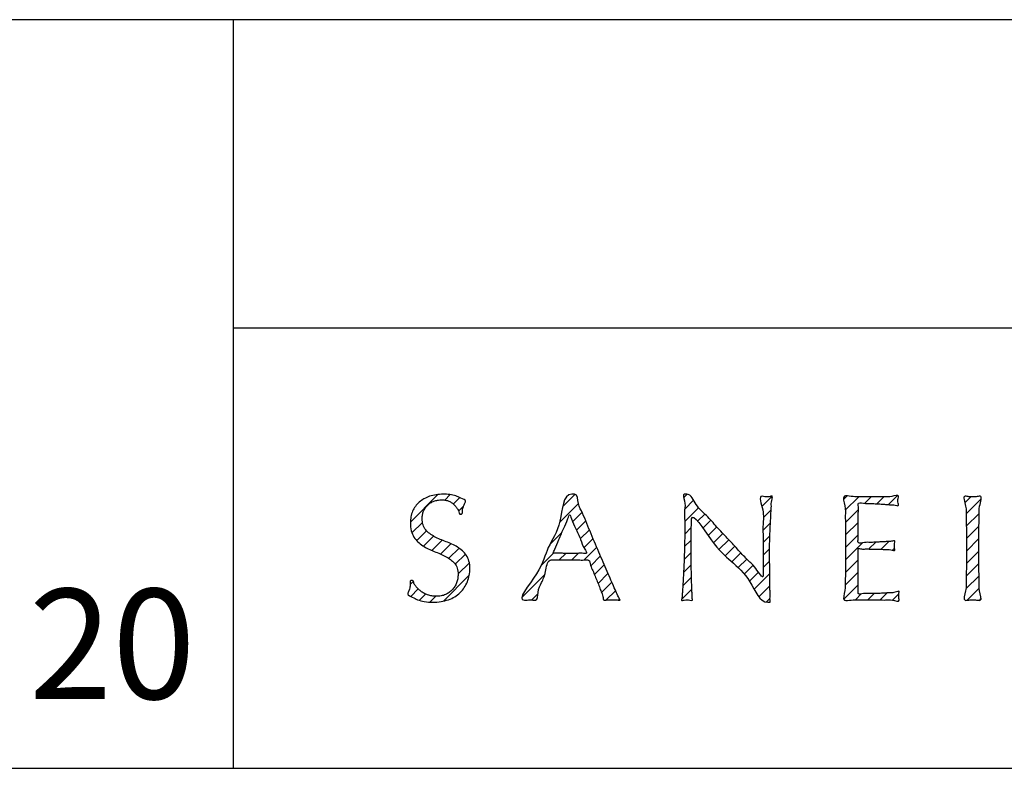
# Model space of a CAD drawing. Units: millimetres. Extents: x -25 to 1075, y -25 to 1510.
# Drawn here: x 806 to 918, y 50 to 135 of the extents above; entities that cross this region are included whole.
import ezdxf

# ---------------------------------------------------------------- set-up
doc = ezdxf.new("R2010")
doc.units = ezdxf.units.MM
doc.layers.add('1', color=7, linetype='Continuous')
doc.layers.add('_U_30EC_U_30A4_U_30E4_U_30FC_1', color=7, linetype='Continuous')
doc.styles.add('CONVERTER_11', font='txt.shx', dxfattribs={"width": 0.9})
pattern_1 = [(45, (0, 0), (-0.28284271, 1e-16), [])]

# ---------------------------------------------------------------- blocks, each defined once
blk = doc.blocks.new('開示A4')
at = {"layer": '1', "linetype": 'Continuous'}
h = blk.add_hatch(dxfattribs=at)
h.set_pattern_fill('CUSTOM14', color=2, scale=0.1, angle=45, pattern_type=2)
h.set_pattern_definition(pattern_1)
edge = h.paths.add_edge_path()
edge.add_spline(control_points=[(170.147, 14.138), (170.163, 14.117), (170.197, 14.075), (170.26, 14.02), (170.333, 13.973), (170.418, 13.935), (170.513, 13.91), (170.617, 13.903), (170.722, 13.911), (170.821, 13.941), (170.906, 13.988), (170.978, 14.05), (171.035, 14.124), (171.077, 14.21), (171.103, 14.305), (171.112, 14.419), (171.099, 14.543), (171.033, 14.66), (170.937, 14.745), (170.825, 14.814), (170.699, 14.872), (170.566, 14.924), (170.431, 14.979), (170.305, 15.049), (170.193, 15.138), (170.097, 15.25), (170.033, 15.399), (170.02, 15.559), (170.032, 15.71), (170.071, 15.838), (170.135, 15.951), (170.224, 16.046), (170.334, 16.124), (170.463, 16.182), (170.611, 16.217), (170.768, 16.227), (170.917, 16.219), (171.06, 16.191), (171.16, 16.134), (171.313, 16.087), (171.246, 16.002), (171.23, 15.934), (171.198, 15.869), (171.215, 15.767), (171.167, 15.775), (171.132, 15.768), (171.13, 15.833), (171.099, 15.878), (171.066, 15.936), (171.021, 15.985), (170.966, 16.03), (170.901, 16.068), (170.823, 16.093), (170.736, 16.099), (170.645, 16.092), (170.559, 16.069), (170.483, 16.031), (170.417, 15.981), (170.362, 15.917), (170.322, 15.843), (170.298, 15.759), (170.289, 15.652), (170.302, 15.53), (170.368, 15.411), (170.464, 15.326), (170.576, 15.256), (170.701, 15.197), (170.835, 15.146), (170.969, 15.093), (171.095, 15.028), (171.208, 14.945), (171.303, 14.84), (171.367, 14.699), (171.381, 14.541), (171.367, 14.382), (171.324, 14.235), (171.255, 14.101), (171.157, 13.985), (171.035, 13.891), (170.887, 13.822), (170.718, 13.78), (170.532, 13.768), (170.353, 13.778), (170.188, 13.82), (170.083, 13.888), (169.935, 13.937), (169.998, 14.03), (170.007, 14.103), (170.03, 14.169), (170.003, 14.27), (170.052, 14.262), (170.092, 14.269), (170.1, 14.191), (170.131, 14.156), (170.147, 14.138)], knot_values=[0, 0, 0, 0, 0.079642, 0.162177, 0.248649, 0.340497, 0.438191, 0.543446, 0.651812, 0.753019, 0.84922, 0.941929, 1.03425, 1.129079, 1.226697, 1.32722, 1.470572, 1.59549, 1.719934, 1.850577, 1.98906, 2.134139, 2.280698, 2.42453, 2.56593, 2.708239, 2.861718, 3.045169, 3.183798, 3.314814, 3.442083, 3.569913, 3.702178, 3.842308, 3.992872, 4.156751, 4.310982, 4.44586, 4.572394, 4.701657, 4.768279, 4.835961, 4.912789, 5.006285, 5.026909, 5.047534, 5.101808, 5.162325, 5.22692, 5.294232, 5.364545, 5.438319, 5.517878, 5.607648, 5.70045, 5.788251, 5.872715, 5.955167, 6.037192, 6.120669, 6.206849, 6.296681, 6.442558, 6.56819, 6.692905, 6.82422, 6.963122, 7.107844, 7.253432, 7.395187, 7.533141, 7.67055, 7.816237, 7.987692, 8.142277, 8.293663, 8.442962, 8.591598, 8.743679, 8.903725, 9.076307, 9.265579, 9.459204, 9.61762, 9.75361, 9.874873, 9.95452, 10.024164, 10.097698, 10.1891, 10.209746, 10.230392, 10.300571, 10.37632, 10.37632, 10.37632, 10.37632], degree=3, periodic=0)
h = blk.add_hatch(dxfattribs=at)
h.set_pattern_fill('CUSTOM13', color=2, scale=0.1, angle=45, pattern_type=2)
h.set_pattern_definition(pattern_1)
edge = h.paths.add_edge_path()
edge.add_spline(control_points=[(174.792, 13.816), (174.777, 13.818), (174.746, 13.822), (174.701, 13.823), (174.656, 13.823), (174.61, 13.823), (174.564, 13.823), (174.518, 13.823), (174.475, 13.825), (174.404, 13.8), (174.406, 13.922), (174.359, 14.007), (174.319, 14.125), (174.271, 14.242), (174.22, 14.364), (174.172, 14.491), (174.114, 14.599), (174.098, 14.756), (173.957, 14.724), (173.851, 14.735), (173.736, 14.734), (173.625, 14.735), (173.518, 14.734), (173.412, 14.734), (173.311, 14.727), (173.127, 14.751), (173.116, 14.447), (173.009, 14.224), (172.91, 14.039), (172.923, 13.795), (172.805, 13.825), (172.742, 13.823), (172.679, 13.823), (172.395, 13.781), (173.025, 14.501), (173.109, 15.013), (173.493, 15.534), (173.478, 16.235), (173.724, 16.223), (173.826, 16.232), (173.825, 15.981), (173.943, 15.798), (174.032, 15.556), (174.132, 15.323), (174.231, 15.087), (174.33, 14.855), (174.426, 14.631), (174.516, 14.423), (174.599, 14.233), (174.673, 14.067), (174.734, 13.929), (174.775, 13.85), (174.792, 13.816)], knot_values=[0, 0, 0, 0, 0.047163, 0.091486, 0.135776, 0.182653, 0.22952, 0.273775, 0.318131, 0.365261, 0.457101, 0.567185, 0.689462, 0.818176, 0.951009, 1.085852, 1.218126, 1.343545, 1.454537, 1.567188, 1.680711, 1.794227, 1.900009, 2.004086, 2.108163, 2.214, 2.496039, 2.762351, 2.997275, 3.18511, 3.246408, 3.312608, 3.378878, 3.44014, 4.100502, 4.754913, 5.411332, 6.07789, 6.110575, 6.14326, 6.367989, 6.610525, 6.863389, 7.11938, 7.376037, 7.631165, 7.876722, 8.104954, 8.312917, 8.49773, 8.651019, 8.764739, 8.764739, 8.764739, 8.764739], degree=3, periodic=0)
edge = h.paths.add_edge_path(flags=16)
edge.add_spline(control_points=[(173.268, 14.886), (173.299, 14.886), (173.361, 14.886), (173.454, 14.883), (173.548, 14.88), (173.642, 14.879), (173.735, 14.88), (173.835, 14.879), (173.919, 14.889), (174.064, 14.862), (173.94, 15.037), (173.897, 15.197), (173.781, 15.455), (173.702, 15.592), (173.643, 15.809), (173.586, 15.593), (173.505, 15.453), (173.406, 15.204), (173.325, 15.019), (173.281, 14.917), (173.268, 14.886)], knot_values=[0, 0, 0, 0, 0.091148, 0.185812, 0.280413, 0.371589, 0.467908, 0.564268, 0.660568, 0.756965, 0.856135, 1.092616, 1.374868, 1.611349, 1.710518, 1.809403, 2.045205, 2.326647, 2.562449, 2.661334, 2.661334, 2.661334, 2.661334], degree=3, periodic=0)
h = blk.add_hatch(dxfattribs=at)
h.set_pattern_fill('CUSTOM12', color=2, scale=0.1, angle=45, pattern_type=2)
h.set_pattern_definition(pattern_1)
edge = h.paths.add_edge_path()
edge.add_spline(control_points=[(177.307, 14.709), (177.175, 14.823), (176.912, 15.05), (176.4, 15.892), (176.411, 15.534), (176.404, 15.393), (176.403, 15.194), (176.402, 15.022), (176.402, 14.879), (176.404, 14.783), (176.406, 14.675), (176.407, 14.562), (176.409, 14.444), (176.412, 14.327), (176.416, 14.212), (176.419, 14.105), (176.422, 14.01), (176.428, 13.926), (176.424, 13.869), (176.446, 13.798), (176.368, 13.829), (176.312, 13.82), (176.254, 13.829), (176.169, 13.797), (176.201, 13.881), (176.199, 13.949), (176.211, 14.052), (176.216, 14.17), (176.224, 14.304), (176.232, 14.448), (176.24, 14.597), (176.246, 14.748), (176.25, 14.897), (176.254, 15.041), (176.257, 15.176), (176.258, 15.365), (176.262, 15.59), (176.244, 15.864), (176.285, 16.028), (176.2, 16.227), (176.266, 16.224), (176.284, 16.224), (176.406, 16.226), (176.508, 15.947), (176.758, 15.746), (176.987, 15.478), (177.225, 15.226), (177.449, 14.99), (177.675, 14.732), (177.833, 14.616), (178.047, 14.28), (178.042, 14.405), (178.043, 14.463), (178.043, 14.55), (178.043, 14.644), (178.043, 14.73), (178.043, 14.792), (178.043, 14.941), (178.046, 15.18), (178.026, 15.545), (178.075, 15.808), (177.918, 16.219), (178.076, 16.164), (178.131, 16.162), (178.183, 16.163), (178.271, 16.204), (178.22, 16.057), (178.231, 15.95), (178.217, 15.791), (178.21, 15.629), (178.201, 15.46), (178.194, 15.298), (178.189, 15.154), (178.187, 15.034), (178.188, 14.927), (178.187, 14.818), (178.188, 14.7), (178.189, 14.576), (178.191, 14.449), (178.193, 14.322), (178.194, 14.199), (178.196, 14.083), (178.196, 13.981), (178.201, 13.89), (178.191, 13.832), (178.212, 13.765), (178.173, 13.773), (177.96, 13.758), (177.764, 14.314), (177.461, 14.576), (177.307, 14.709)], knot_values=[0, 0, 0, 0, 0.655041, 1.308087, 1.420804, 1.566131, 1.757067, 2.006514, 2.087328, 2.185329, 2.294612, 2.408936, 2.526803, 2.646361, 2.762536, 2.870057, 2.966883, 3.050803, 3.115818, 3.15603, 3.213914, 3.276689, 3.34296, 3.404231, 3.453823, 3.5325, 3.634775, 3.754909, 3.889737, 4.03577, 4.187257, 4.338734, 4.488479, 4.634708, 4.771493, 4.892687, 5.199776, 5.460354, 5.667603, 5.814723, 5.828991, 5.855488, 5.869756, 6.189797, 6.53189, 6.883054, 7.230512, 7.566967, 7.885204, 8.172887, 8.418012, 8.443927, 8.51076, 8.602145, 8.701714, 8.793099, 8.859933, 8.885848, 9.242301, 9.589275, 9.921809, 10.234796, 10.299682, 10.353235, 10.401546, 10.464829, 10.559739, 10.692395, 10.849204, 11.016263, 11.18672, 11.353726, 11.502574, 11.618665, 11.713299, 11.825111, 11.944649, 12.069292, 12.197073, 12.325626, 12.450346, 12.566466, 12.67099, 12.760776, 12.827032, 12.874291, 12.89832, 12.922348, 13.539848, 14.182943, 14.182943, 14.182943, 14.182943], degree=3, periodic=0)
h = blk.add_hatch(dxfattribs=at)
h.set_pattern_fill('CUSTOM11', color=2, scale=0.1, angle=45, pattern_type=2)
h.set_pattern_definition(pattern_1)
edge = h.paths.add_edge_path()
edge.add_spline(control_points=[(179.906, 15.739), (179.909, 15.806), (179.916, 15.94), (179.82, 16.225), (180.051, 16.163), (180.192, 16.17), (180.349, 16.162), (180.503, 16.163), (180.655, 16.162), (180.814, 16.172), (180.941, 16.155), (181.137, 16.227), (181.103, 16.126), (181.105, 16.076), (181.103, 16.027), (181.135, 15.941), (181.001, 15.99), (180.917, 15.984), (180.817, 15.995), (180.719, 16.001), (180.612, 16.007), (180.491, 16.016), (180.37, 16.005), (180.181, 16.065), (180.213, 15.906), (180.2, 15.808), (180.197, 15.696), (180.196, 15.577), (180.197, 15.45), (180.196, 15.323), (180.206, 15.225), (180.178, 15.084), (180.351, 15.14), (180.465, 15.127), (180.584, 15.134), (180.689, 15.139), (180.784, 15.143), (180.876, 15.151), (180.948, 15.146), (181.054, 15.185), (181.023, 15.105), (181.027, 15.056), (181.023, 15.006), (181.055, 14.921), (180.921, 14.974), (180.829, 14.965), (180.708, 14.976), (180.591, 14.977), (180.478, 14.978), (180.368, 14.984), (180.29, 14.972), (180.191, 15.005), (180.201, 14.948), (180.197, 14.914), (180.197, 14.871), (180.196, 14.834), (180.196, 14.795), (180.196, 14.757), (180.196, 14.719), (180.196, 14.69), (180.196, 14.659), (180.196, 14.614), (180.196, 14.56), (180.196, 14.515), (180.196, 14.431), (180.198, 14.317), (180.195, 14.168), (180.207, 14.066), (180.182, 13.933), (180.333, 13.979), (180.443, 13.964), (180.573, 13.969), (180.699, 13.973), (180.819, 13.977), (180.939, 13.99), (181.022, 13.981), (181.146, 14.041), (181.124, 13.985), (181.124, 13.959), (181.122, 13.932), (181.122, 13.897), (181.12, 13.861), (181.153, 13.768), (180.955, 13.841), (180.83, 13.818), (180.667, 13.825), (180.513, 13.823), (180.357, 13.824), (180.197, 13.821), (180.054, 13.833), (179.82, 13.77), (179.917, 14.056), (179.901, 14.25), (179.915, 14.478), (179.914, 14.634), (179.914, 14.74), (179.914, 14.802), (179.914, 14.892), (179.914, 14.996), (179.914, 15.1), (179.914, 15.19), (179.914, 15.253), (179.914, 15.359), (179.913, 15.516), (179.908, 15.665), (179.906, 15.739)], knot_values=[0, 0, 0, 0, 0.220341, 0.440781, 0.595249, 0.748843, 0.902358, 1.056802, 1.210736, 1.363041, 1.515316, 1.669377, 1.721612, 1.7732, 1.824934, 1.87711, 1.982682, 2.078782, 2.17281, 2.271938, 2.37835, 2.494132, 2.626682, 2.783145, 2.890701, 2.99313, 3.09987, 3.220238, 3.352695, 3.481733, 3.593499, 3.674323, 3.817952, 3.946167, 4.061405, 4.166481, 4.262479, 4.350737, 4.433072, 4.511216, 4.564262, 4.618474, 4.670128, 4.722297, 4.819541, 4.931195, 5.049996, 5.168644, 5.283971, 5.392261, 5.486512, 5.559178, 5.591426, 5.626216, 5.667156, 5.717449, 5.738402, 5.784499, 5.830596, 5.851549, 5.873019, 5.924218, 5.985326, 6.036524, 6.057994, 6.236848, 6.38141, 6.49319, 6.574068, 6.691018, 6.814882, 6.944308, 7.071267, 7.193489, 7.309043, 7.414007, 7.50514, 7.53115, 7.559222, 7.587202, 7.612569, 7.662551, 7.702879, 7.857328, 8.0108, 8.165256, 8.322233, 8.479565, 8.635216, 8.790883, 8.948305, 9.168272, 9.387359, 9.608048, 9.832914, 9.858339, 9.925367, 10.020131, 10.128762, 10.237394, 10.332158, 10.399186, 10.424611, 10.64992, 10.871885, 10.871885, 10.871885, 10.871885], degree=3, periodic=0)
h = blk.add_hatch(dxfattribs=at)
h.set_pattern_fill('CUSTOM10', color=2, scale=0.1, angle=45, pattern_type=2)
h.set_pattern_definition(pattern_1)
edge = h.paths.add_edge_path()
edge.add_spline(control_points=[(182.651, 15.734), (182.657, 15.798), (182.669, 15.926), (182.56, 16.202), (182.676, 16.172), (182.717, 16.168), (182.759, 16.163), (182.8, 16.162), (182.842, 16.163), (182.884, 16.168), (182.925, 16.172), (183.04, 16.202), (182.93, 15.923), (182.957, 15.743), (182.94, 15.51), (182.941, 15.349), (182.941, 15.223), (182.941, 15.124), (182.941, 14.993), (182.941, 14.861), (182.941, 14.763), (182.941, 14.636), (182.941, 14.475), (182.957, 14.244), (182.933, 14.059), (183.036, 13.789), (182.882, 13.827), (182.8, 13.821), (182.719, 13.827), (182.565, 13.789), (182.667, 14.059), (182.644, 14.244), (182.66, 14.475), (182.659, 14.636), (182.659, 14.763), (182.659, 14.861), (182.659, 14.993), (182.659, 15.124), (182.659, 15.223), (182.659, 15.349), (182.658, 15.512), (182.653, 15.661), (182.651, 15.734)], knot_values=[0, 0, 0, 0, 0.220791, 0.44594, 0.490239, 0.532747, 0.574226, 0.615543, 0.656816, 0.698251, 0.740766, 0.785137, 1.010289, 1.231081, 1.451765, 1.676638, 1.720461, 1.830018, 1.972442, 2.114867, 2.224424, 2.268247, 2.493629, 2.715603, 2.934211, 3.149502, 3.231388, 3.318232, 3.405143, 3.48697, 3.702258, 3.920866, 4.142839, 4.368222, 4.412045, 4.521602, 4.664026, 4.80645, 4.916007, 4.95983, 5.184704, 5.405387, 5.405387, 5.405387, 5.405387], degree=3, periodic=0)
at = {"layer": '1', "color": 7, "linetype": 'Continuous'}
for p, q in [((200, 27), (25, 27)), ((105, 10), (200, 10))]:
    blk.add_line(p, q, dxfattribs=at)
at = {"layer": '1', "color": 2, "linetype": 'Continuous'}
for p, q in [((166, 27), (166, 10)), ((166, 20), (200, 20))]:
    blk.add_line(p, q, dxfattribs=at)
at = {"layer": '_U_30EC_U_30A4_U_30E4_U_30FC_1', "color": 2, "linetype": 'Continuous'}
for points, knots in [([(170.147, 14.138), (170.163, 14.117), (170.197, 14.075), (170.26, 14.02), (170.333, 13.973), (170.418, 13.935), (170.513, 13.91), (170.617, 13.903), (170.722, 13.911), (170.821, 13.941), (170.906, 13.988), (170.978, 14.05), (171.035, 14.124), (171.077, 14.21), (171.103, 14.305), (171.112, 14.419), (171.099, 14.543), (171.033, 14.66), (170.937, 14.745), (170.825, 14.814), (170.699, 14.872), (170.566, 14.924), (170.431, 14.979), (170.305, 15.049), (170.193, 15.138), (170.097, 15.25), (170.033, 15.399), (170.02, 15.559), (170.032, 15.71), (170.071, 15.838), (170.135, 15.951), (170.224, 16.046), (170.334, 16.124), (170.463, 16.182), (170.611, 16.217), (170.768, 16.227), (170.917, 16.219), (171.06, 16.191), (171.16, 16.134), (171.313, 16.087), (171.246, 16.002), (171.23, 15.934), (171.198, 15.869), (171.215, 15.767), (171.167, 15.775), (171.132, 15.768), (171.13, 15.833), (171.099, 15.878), (171.066, 15.936), (171.021, 15.985), (170.966, 16.03), (170.901, 16.068), (170.823, 16.093), (170.736, 16.099), (170.645, 16.092), (170.559, 16.069), (170.483, 16.031), (170.417, 15.981), (170.362, 15.917), (170.322, 15.843), (170.298, 15.759), (170.289, 15.652), (170.302, 15.53), (170.368, 15.411), (170.464, 15.326), (170.576, 15.256), (170.701, 15.197), (170.835, 15.146), (170.969, 15.093), (171.095, 15.028), (171.208, 14.945), (171.303, 14.84), (171.367, 14.699), (171.381, 14.541), (171.367, 14.382), (171.324, 14.235), (171.255, 14.101), (171.157, 13.985), (171.035, 13.891), (170.887, 13.822), (170.718, 13.78), (170.532, 13.768), (170.353, 13.778), (170.188, 13.82), (170.083, 13.888), (169.935, 13.937), (169.998, 14.03), (170.007, 14.103), (170.03, 14.169), (170.003, 14.27), (170.052, 14.262), (170.092, 14.269), (170.1, 14.191), (170.131, 14.156), (170.147, 14.138)], [0, 0, 0, 0, 0.079642, 0.162177, 0.248649, 0.340497, 0.438191, 0.543446, 0.651812, 0.753019, 0.84922, 0.941929, 1.03425, 1.129079, 1.226697, 1.32722, 1.470572, 1.59549, 1.719934, 1.850577, 1.98906, 2.134139, 2.280698, 2.42453, 2.56593, 2.708239, 2.861718, 3.045169, 3.183798, 3.314814, 3.442083, 3.569913, 3.702178, 3.842308, 3.992872, 4.156751, 4.310982, 4.44586, 4.572394, 4.701657, 4.768279, 4.835961, 4.912789, 5.006285, 5.026909, 5.047534, 5.101808, 5.162325, 5.22692, 5.294232, 5.364545, 5.438319, 5.517878, 5.607648, 5.70045, 5.788251, 5.872715, 5.955167, 6.037192, 6.120669, 6.206849, 6.296681, 6.442558, 6.56819, 6.692905, 6.82422, 6.963122, 7.107844, 7.253432, 7.395187, 7.533141, 7.67055, 7.816237, 7.987692, 8.142277, 8.293663, 8.442962, 8.591598, 8.743679, 8.903725, 9.076307, 9.265579, 9.459204, 9.61762, 9.75361, 9.874873, 9.95452, 10.024164, 10.097698, 10.1891, 10.209746, 10.230392, 10.300571, 10.37632, 10.37632, 10.37632, 10.37632]), ([(174.792, 13.816), (174.777, 13.818), (174.746, 13.822), (174.701, 13.823), (174.656, 13.823), (174.61, 13.823), (174.564, 13.823), (174.518, 13.823), (174.475, 13.825), (174.404, 13.8), (174.406, 13.922), (174.359, 14.007), (174.319, 14.125), (174.271, 14.242), (174.22, 14.364), (174.172, 14.491), (174.114, 14.599), (174.098, 14.756), (173.957, 14.724), (173.851, 14.735), (173.736, 14.734), (173.625, 14.735), (173.518, 14.734), (173.412, 14.734), (173.311, 14.727), (173.127, 14.751), (173.116, 14.447), (173.009, 14.224), (172.91, 14.039), (172.923, 13.795), (172.805, 13.825), (172.742, 13.823), (172.679, 13.823), (172.395, 13.781), (173.025, 14.501), (173.109, 15.013), (173.493, 15.534), (173.478, 16.235), (173.724, 16.223), (173.826, 16.232), (173.825, 15.981), (173.943, 15.798), (174.032, 15.556), (174.132, 15.323), (174.231, 15.087), (174.33, 14.855), (174.426, 14.631), (174.516, 14.423), (174.599, 14.233), (174.673, 14.067), (174.734, 13.929), (174.775, 13.85), (174.792, 13.816)], [0, 0, 0, 0, 0.047163, 0.091486, 0.135776, 0.182653, 0.22952, 0.273775, 0.318131, 0.365261, 0.457101, 0.567185, 0.689462, 0.818176, 0.951009, 1.085852, 1.218126, 1.343545, 1.454537, 1.567188, 1.680711, 1.794227, 1.900009, 2.004086, 2.108163, 2.214, 2.496039, 2.762351, 2.997275, 3.18511, 3.246408, 3.312608, 3.378878, 3.44014, 4.100502, 4.754913, 5.411332, 6.07789, 6.110575, 6.14326, 6.367989, 6.610525, 6.863389, 7.11938, 7.376037, 7.631165, 7.876722, 8.104954, 8.312917, 8.49773, 8.651019, 8.764739, 8.764739, 8.764739, 8.764739]), ([(177.307, 14.709), (177.175, 14.823), (176.912, 15.05), (176.4, 15.892), (176.411, 15.534), (176.404, 15.393), (176.403, 15.194), (176.402, 15.022), (176.402, 14.879), (176.404, 14.783), (176.406, 14.675), (176.407, 14.562), (176.409, 14.444), (176.412, 14.327), (176.416, 14.212), (176.419, 14.105), (176.422, 14.01), (176.428, 13.926), (176.424, 13.869), (176.446, 13.798), (176.368, 13.829), (176.312, 13.82), (176.254, 13.829), (176.169, 13.797), (176.201, 13.881), (176.199, 13.949), (176.211, 14.052), (176.216, 14.17), (176.224, 14.304), (176.232, 14.448), (176.24, 14.597), (176.246, 14.748), (176.25, 14.897), (176.254, 15.041), (176.257, 15.176), (176.258, 15.365), (176.262, 15.59), (176.244, 15.864), (176.285, 16.028), (176.2, 16.227), (176.266, 16.224), (176.284, 16.224), (176.406, 16.226), (176.508, 15.947), (176.758, 15.746), (176.987, 15.478), (177.225, 15.226), (177.449, 14.99), (177.675, 14.732), (177.833, 14.616), (178.047, 14.28), (178.042, 14.405), (178.043, 14.463), (178.043, 14.55), (178.043, 14.644), (178.043, 14.73), (178.043, 14.792), (178.043, 14.941), (178.046, 15.18), (178.026, 15.545), (178.075, 15.808), (177.918, 16.219), (178.076, 16.164), (178.131, 16.162), (178.183, 16.163), (178.271, 16.204), (178.22, 16.057), (178.231, 15.95), (178.217, 15.791), (178.21, 15.629), (178.201, 15.46), (178.194, 15.298), (178.189, 15.154), (178.187, 15.034), (178.188, 14.927), (178.187, 14.818), (178.188, 14.7), (178.189, 14.576), (178.191, 14.449), (178.193, 14.322), (178.194, 14.199), (178.196, 14.083), (178.196, 13.981), (178.201, 13.89), (178.191, 13.832), (178.212, 13.765), (178.173, 13.773), (177.96, 13.758), (177.764, 14.314), (177.461, 14.576), (177.307, 14.709)], [0, 0, 0, 0, 0.655041, 1.308087, 1.420804, 1.566131, 1.757067, 2.006514, 2.087328, 2.185329, 2.294612, 2.408936, 2.526803, 2.646361, 2.762536, 2.870057, 2.966883, 3.050803, 3.115818, 3.15603, 3.213914, 3.276689, 3.34296, 3.404231, 3.453823, 3.5325, 3.634775, 3.754909, 3.889737, 4.03577, 4.187257, 4.338734, 4.488479, 4.634708, 4.771493, 4.892687, 5.199776, 5.460354, 5.667603, 5.814723, 5.828991, 5.855488, 5.869756, 6.189797, 6.53189, 6.883054, 7.230512, 7.566967, 7.885204, 8.172887, 8.418012, 8.443927, 8.51076, 8.602145, 8.701714, 8.793099, 8.859933, 8.885848, 9.242301, 9.589275, 9.921809, 10.234796, 10.299682, 10.353235, 10.401546, 10.464829, 10.559739, 10.692395, 10.849204, 11.016263, 11.18672, 11.353726, 11.502574, 11.618665, 11.713299, 11.825111, 11.944649, 12.069292, 12.197073, 12.325626, 12.450346, 12.566466, 12.67099, 12.760776, 12.827032, 12.874291, 12.89832, 12.922348, 13.539848, 14.182943, 14.182943, 14.182943, 14.182943]), ([(179.906, 15.739), (179.909, 15.806), (179.916, 15.94), (179.82, 16.225), (180.051, 16.163), (180.192, 16.17), (180.349, 16.162), (180.503, 16.163), (180.655, 16.162), (180.814, 16.172), (180.941, 16.155), (181.137, 16.227), (181.103, 16.126), (181.105, 16.076), (181.103, 16.027), (181.135, 15.941), (181.001, 15.99), (180.917, 15.984), (180.817, 15.995), (180.719, 16.001), (180.612, 16.007), (180.491, 16.016), (180.37, 16.005), (180.181, 16.065), (180.213, 15.906), (180.2, 15.808), (180.197, 15.696), (180.196, 15.577), (180.197, 15.45), (180.196, 15.323), (180.206, 15.225), (180.178, 15.084), (180.351, 15.14), (180.465, 15.127), (180.584, 15.134), (180.689, 15.139), (180.784, 15.143), (180.876, 15.151), (180.948, 15.146), (181.054, 15.185), (181.023, 15.105), (181.027, 15.056), (181.023, 15.006), (181.055, 14.921), (180.921, 14.974), (180.829, 14.965), (180.708, 14.976), (180.591, 14.977), (180.478, 14.978), (180.368, 14.984), (180.29, 14.972), (180.191, 15.005), (180.201, 14.948), (180.197, 14.914), (180.197, 14.871), (180.196, 14.834), (180.196, 14.795), (180.196, 14.757), (180.196, 14.719), (180.196, 14.69), (180.196, 14.659), (180.196, 14.614), (180.196, 14.56), (180.196, 14.515), (180.196, 14.431), (180.198, 14.317), (180.195, 14.168), (180.207, 14.066), (180.182, 13.933), (180.333, 13.979), (180.443, 13.964), (180.573, 13.969), (180.699, 13.973), (180.819, 13.977), (180.939, 13.99), (181.022, 13.981), (181.146, 14.041), (181.124, 13.985), (181.124, 13.959), (181.122, 13.932), (181.122, 13.897), (181.12, 13.861), (181.153, 13.768), (180.955, 13.841), (180.83, 13.818), (180.667, 13.825), (180.513, 13.823), (180.357, 13.824), (180.197, 13.821), (180.054, 13.833), (179.82, 13.77), (179.917, 14.056), (179.901, 14.25), (179.915, 14.478), (179.914, 14.634), (179.914, 14.74), (179.914, 14.802), (179.914, 14.892), (179.914, 14.996), (179.914, 15.1), (179.914, 15.19), (179.914, 15.253), (179.914, 15.359), (179.913, 15.516), (179.908, 15.665), (179.906, 15.739)], [0, 0, 0, 0, 0.220341, 0.440781, 0.595249, 0.748843, 0.902358, 1.056802, 1.210736, 1.363041, 1.515316, 1.669377, 1.721612, 1.7732, 1.824934, 1.87711, 1.982682, 2.078782, 2.17281, 2.271938, 2.37835, 2.494132, 2.626682, 2.783145, 2.890701, 2.99313, 3.09987, 3.220238, 3.352695, 3.481733, 3.593499, 3.674323, 3.817952, 3.946167, 4.061405, 4.166481, 4.262479, 4.350737, 4.433072, 4.511216, 4.564262, 4.618474, 4.670128, 4.722297, 4.819541, 4.931195, 5.049996, 5.168644, 5.283971, 5.392261, 5.486512, 5.559178, 5.591426, 5.626216, 5.667156, 5.717449, 5.738402, 5.784499, 5.830596, 5.851549, 5.873019, 5.924218, 5.985326, 6.036524, 6.057994, 6.236848, 6.38141, 6.49319, 6.574068, 6.691018, 6.814882, 6.944308, 7.071267, 7.193489, 7.309043, 7.414007, 7.50514, 7.53115, 7.559222, 7.587202, 7.612569, 7.662551, 7.702879, 7.857328, 8.0108, 8.165256, 8.322233, 8.479565, 8.635216, 8.790883, 8.948305, 9.168272, 9.387359, 9.608048, 9.832914, 9.858339, 9.925367, 10.020131, 10.128762, 10.237394, 10.332158, 10.399186, 10.424611, 10.64992, 10.871885, 10.871885, 10.871885, 10.871885]), ([(182.651, 15.734), (182.657, 15.798), (182.669, 15.926), (182.56, 16.202), (182.676, 16.172), (182.717, 16.168), (182.759, 16.163), (182.8, 16.162), (182.842, 16.163), (182.884, 16.168), (182.925, 16.172), (183.04, 16.202), (182.93, 15.923), (182.957, 15.743), (182.94, 15.51), (182.941, 15.349), (182.941, 15.223), (182.941, 15.124), (182.941, 14.993), (182.941, 14.861), (182.941, 14.763), (182.941, 14.636), (182.941, 14.475), (182.957, 14.244), (182.933, 14.059), (183.036, 13.789), (182.882, 13.827), (182.8, 13.821), (182.719, 13.827), (182.565, 13.789), (182.667, 14.059), (182.644, 14.244), (182.66, 14.475), (182.659, 14.636), (182.659, 14.763), (182.659, 14.861), (182.659, 14.993), (182.659, 15.124), (182.659, 15.223), (182.659, 15.349), (182.658, 15.512), (182.653, 15.661), (182.651, 15.734)], [0, 0, 0, 0, 0.220791, 0.44594, 0.490239, 0.532747, 0.574226, 0.615543, 0.656816, 0.698251, 0.740766, 0.785137, 1.010289, 1.231081, 1.451765, 1.676638, 1.720461, 1.830018, 1.972442, 2.114867, 2.224424, 2.268247, 2.493629, 2.715603, 2.934211, 3.149502, 3.231388, 3.318232, 3.405143, 3.48697, 3.702258, 3.920866, 4.142839, 4.368222, 4.412045, 4.521602, 4.664026, 4.80645, 4.916007, 4.95983, 5.184704, 5.405387, 5.405387, 5.405387, 5.405387]), ([(173.268, 14.886), (173.299, 14.886), (173.361, 14.886), (173.454, 14.883), (173.548, 14.88), (173.642, 14.879), (173.735, 14.88), (173.835, 14.879), (173.919, 14.889), (174.064, 14.862), (173.94, 15.037), (173.897, 15.197), (173.781, 15.455), (173.702, 15.592), (173.643, 15.809), (173.586, 15.593), (173.505, 15.453), (173.406, 15.204), (173.325, 15.019), (173.281, 14.917), (173.268, 14.886)], [0, 0, 0, 0, 0.091148, 0.185812, 0.280413, 0.371589, 0.467908, 0.564268, 0.660568, 0.756965, 0.856135, 1.092616, 1.374868, 1.611349, 1.710518, 1.809403, 2.045205, 2.326647, 2.562449, 2.661334, 2.661334, 2.661334, 2.661334])]:
    blk.add_open_spline(points, degree=3, knots=knots, dxfattribs=at)
blk = doc.blocks.new('開示A4枠')
at = {"layer": '1', "xscale": 5, "yscale": 5, "zscale": 5}
blk.add_blockref('開示A4', (0, 0), dxfattribs=at)

msp = doc.modelspace()

# ---------------------------------------------------------------- block references
msp.add_blockref('開示A4枠', (0, 0))

# ---------------------------------------------------------------- texts
at = {"layer": '1', "color": 7, "insert": (816.25, 62.5), "char_height": 12.5, "attachment_point": 5, "line_spacing_factor": 0.720288, "style": 'CONVERTER_11'}
msp.add_mtext('20', dxfattribs=at)

doc.saveas('drawing.dxf')
